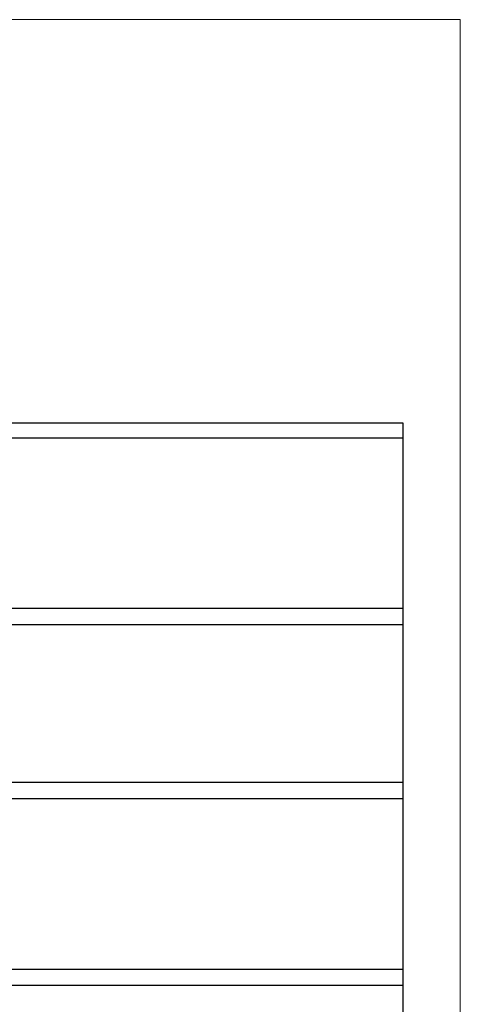
# Model space of a CAD drawing. Extents: x 581368 to 1194298, y 1912575 to 3827461.
# Drawn here: x 599660 to 600320, y 1914094 to 1915570 of the extents above; entities that cross this region are included whole.
import ezdxf

# ---------------------------------------------------------------- set-up
doc = ezdxf.new("R2010")
doc.units = 0
doc.layers.add('ISITMABORUSU', color=6, linetype='CONTINUOUS')
doc.layers.add('TITLE_cerc-dis', color=2, linetype='CONTINUOUS', lineweight=20, plot=False)

msp = doc.modelspace()

# ---------------------------------------------------------------- linework, layer by layer
at = {"layer": 'ISITMABORUSU', "color": 8}
for p, q in [((598894.9, 1914966), (600233.7, 1914966)), ((600233.7, 1914966), (600233.7, 1913120.2)), ((598894.9, 1914943.6), (600233.7, 1914943.6)), ((598222.6, 1914687.9), (600233.7, 1914687.9)), ((598222.6, 1914663.6), (600233.7, 1914663.6)), ((598287.8, 1914427), (600233.7, 1914427)), ((598521.1, 1914402.7), (600233.7, 1914402.7)), ((598222.6, 1914147), (600233.7, 1914147)), ((598894.9, 1914122.7), (600233.7, 1914122.7))]:
    msp.add_line(p, q, dxfattribs=at)
at = {"layer": 'TITLE_cerc-dis'}
for p, q in [((595240, 1915570.3), (600319.7, 1915570.3)), ((600319.7, 1915570.3), (600319.7, 1912575.4))]:
    msp.add_line(p, q, dxfattribs=at)

doc.saveas('drawing.dxf')
